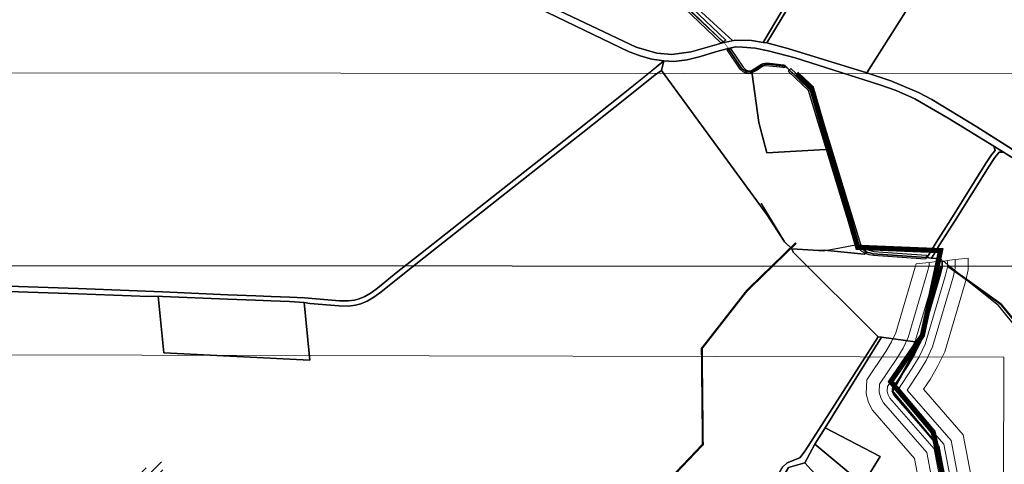
# Model space of a CAD drawing. Units: metres. Extents: x 637393 to 741906, y 6471104 to 6494651.
# Drawn here: x 650602 to 652486, y 6480893 to 6481743 of the extents above; entities that cross this region are included whole.
import ezdxf

# ---------------------------------------------------------------- set-up
doc = ezdxf.new("R2010")
doc.units = ezdxf.units.M
doc.header["$MEASUREMENT"] = 0
doc.linetypes.add('Dash Dot', pattern=[1, 0.5, -0.25, 0, -0.25])
for name, color, linetype in [('_aero', 7, 'Continuous'), ('abi', 5, 'Continuous'), ('funkts_maaparandus', 228, 'Continuous'), ('funkts_maaparandus_eesvool', 5, 'Continuous'), ('funkts_maaparandus_kollektoreesvool', 4, 'Continuous'), ('p vee piiranguv', 30, 'ZIGZAG'), ('VOOLUVEEKOGU', 140, 'Continuous'), ('VOOLUVEEKOGU_KRAAV', 180, 'Continuous'), ('VOOLUVEEKOGU_PEAKRAAV', 150, 'Continuous')]:
    doc.layers.add(name, color=color, linetype=linetype)
for name, color, linetype, lineweight in [('ol_asustusüksus', 240, 'Dash Dot', 50), ('p ehit keeld', 120, 'EHITUSKEELUVOOND', 9), ('p vee kv', 200, 'OKASTRAAT', 9)]:
    doc.layers.add(name, color=color, linetype=linetype, lineweight=lineweight)
doc.layers.add('ol_katastripiirid', color=7, linetype='Continuous', true_color=0xfdef81)
doc.styles.add('ROMANS', font='romans.shx')
doc.linetypes.add('EHITUSKEELUVOOND', pattern='A,4,-0.5,["EKV",ROMANS,S=0.75,R=0,X=-0.15,Y=-0.35],-2.5,4,-1', length=12)
doc.linetypes.add('OKASTRAAT', pattern='A,1.8,-0.4,["+",ROMANS,S=0.5,R=90,X=0.19,Y=-0.31],-0.4', length=2.6)
doc.linetypes.add('ZIGZAG', pattern='A,0.0001,-0.2,[131,ltypeshp.shx,S=0.2,R=0,X=-0.2,Y=0],-0.4,[131,ltypeshp.shx,S=0.2,R=180,X=0.2,Y=0],-0.2', length=0.8001)
picture_1 = doc.add_image_def('image5.png', size_in_pixel=(1445, 852))
picture_2 = doc.add_image_def('image9.png', size_in_pixel=(1634, 852))
picture_3 = doc.add_image_def('image10.jpg', size_in_pixel=(10631, 18426))

msp = doc.modelspace()

# ---------------------------------------------------------------- hatches: boundary and pattern name
at = {"layer": 'funkts_maaparandus', "lineweight": 25}
h = msp.add_hatch(dxfattribs=at)
h.set_pattern_fill('ANSI31', color=256, scale=100)
h.paths.add_polyline_path([(653677.49271, 6479702.20925), (653560.58106, 6479739.90139), (653504.67854, 6479766.23723), (653473.00653, 6479755.17047), (653424.16578, 6479697.89226), (653381.6533, 6479648.03557), (653376.29227, 6479642.43591), (653247.0763, 6479515.01564), (653147.38526, 6479546.51711), (653090.20122, 6479503.63023), (653024.51254, 6479247.96965), (653149.38444, 6479184.62725), (653156.54058, 6479172.68337), (653201.8997, 6479096.97722), (653251.8465, 6479123.73174), (653278.19954, 6479135.86922), (653505.55642, 6479162.51), (653553.30675, 6479157.37851), (653393.21147, 6478854.02422), (653370.59808, 6478781.59737), (653344.06986, 6478677.27263), (653319.53224, 6478600.65375), (653285.15886, 6478543.66161), (653267.73401, 6478523.6988), (653203.16703, 6478576.30931), (653079.80257, 6478676.82922), (653005.18299, 6478611.57542), (652983.39097, 6478570.31277), (652911.53606, 6478491.54873), (652872.54744, 6478520.06144), (652630.49789, 6478696.47234), (652246.78379, 6478774.11737), (652154.31725, 6478673.24323), (652136.58013, 6478662.38699), (652076.79174, 6478671.14865), (652011.8687, 6478652.22776), (652059.53685, 6479305.12058), (652263.48614, 6479773.25321), (652225.63803, 6479896.85396), (652055.09474, 6479862.51895), (652030.72013, 6479884.08093), (651910.97606, 6479990.00752), (651887.15895, 6480020.24079), (651925.83248, 6480116.79734), (651945.16679, 6480125.77068), (651989.46408, 6480215.94522), (652045.69845, 6480330.41969), (651944.45119, 6480467.00648), (651976.79881, 6480690.16021), (651931.02262, 6480734.04754), (651852.22585, 6480782.7792), (651754.76735, 6480806.62678), (651498.0168, 6480777.09311), (650904.60441, 6480707.55642), (650872.25003, 6480899.9021), (650745.27439, 6480838.17486), (650707.64737, 6480853.99605), (650570.31502, 6480850.49687), (650463.20137, 6480847.75122), (650481.0113, 6480672.55211), (650346.46049, 6480659.35672), (649800.33603, 6480602.3214), (649774.45597, 6480700.03158), (649597.57278, 6480598.86216), (649604.97943, 6480543.54487), (649644.93, 6480546.58), (649640.79, 6480577.5), (649749.12, 6480639.46), (649770.43606, 6480558.98121), (650350.49, 6480619.56), (650516.29, 6480635.82), (650524.8, 6480637.31), (650507.36, 6480808.87), (650571.34, 6480810.51), (650700.07, 6480813.79), (650746.47, 6480794.28), (650841.67, 6480840.56), (650871.47, 6480663.4), (651502.63, 6480737.36), (651752.22, 6480766.07), (651836.57, 6480745.43), (651906.39, 6480702.25), (651934.26, 6480675.53), (651902.5, 6480456.43), (651999.05, 6480326.18), (651915.5, 6480156.1), (651894.6, 6480146.4), (651841.43, 6480013.65), (651881.78, 6479962.43), (652004.21729, 6479854.12096), (652043.49, 6479819.38), (652198.00268, 6479850.48761), (652220.91072, 6479775.67673), (652020.14, 6479314.84), (651969.58814, 6478622.44993), (652016.73578, 6478611.98212), (652079.61574, 6478630.30759), (652145.10954, 6478620.70982), (652180, 6478642.065), (652261, 6478730.43), (652614, 6478659), (652794.76488, 6478527.38947), (652848.96162, 6478487.75494), (652916.89624, 6478438.07378), (653016.37923, 6478547.12245), (653037.09263, 6478586.34277), (653080.71406, 6478624.48911), (653177.9, 6478545.3), (653272.4423, 6478468.26498), (653317.6, 6478520), (653356.2, 6478584), (653382.53576, 6478666.23361), (653409.1, 6478770.7), (653430.3, 6478838.6), (653616.2, 6479190.85), (653505.36341, 6479202.76105), (653272.9788, 6479175.53114), (653262.68, 6479172.76), (653234.02, 6479159.56), (653216.61835, 6479150.23863), (653190.8532, 6479193.24168), (653177.76799, 6479215.0814), (653071.24508, 6479269.11611), (653125.44514, 6479480.06295), (653154.93708, 6479502.1813), (653246.10069, 6479473.37442), (653267.15231, 6479478.63579), (653404.78761, 6479614.3584), (653411.34305, 6479621.20563), (653454.60286, 6479671.93876), (653496.42, 6479720.98), (653502.43, 6479723.08), (653545.86, 6479702.62), (653665.21888, 6479664.13888), (653740.65, 6479639.82), (653746.18, 6479633.71), (653554.82898, 6479411.02976), (653681.18072, 6479318.17889), (653804.20352, 6479495.50637), (653896.57542, 6479589.85363), (653867.99352, 6479617.83711), (653773.26133, 6479521.07909), (653671.74517, 6479374.75171), (653613.30058, 6479417.70032), (653799.50929, 6479634.39633), (653763.11882, 6479674.60352)])

# ---------------------------------------------------------------- linework, layer by layer
at = {"layer": 'funkts_maaparandus_eesvool', "const_width": 4}
for points in [[(652364.96727, 6481271.44356), (652323.31, 6481124.61), (652271.74, 6481032.21), (652358.08, 6480928.77), (652389.28, 6480778.59), (652388.13, 6480770.72), (652263.76779, 6480614.20204), (652248.04354, 6480588.99983), (652204.26946, 6480488.57044), (652195.31566, 6480476.63826), (652110.75206, 6480435.37271), (652006.87604, 6480339.48412), (651999.05, 6480326.18), (651915.89589, 6480156.90246), (651894.6, 6480146.4), (651841.43, 6480013.65), (651882.59271, 6479961.71107), (652043.49, 6479819.38), (651915.75143, 6479412.57936), (652020.14, 6479314.84), (652004.60906, 6479094.06185)], [(652377.55452, 6481271.43682), (652478.88152, 6481199.01098), (652973.62307, 6480598.26785), (652990.71332, 6480482.67724), (652984.41323, 6480451.6774), (653070.97, 6480153.8), (653116.48, 6480070.54), (653165.65, 6479895.96), (653035.77, 6479836.14), (652959.21538, 6479969.42939)]]:
    msp.add_lwpolyline(points, dxfattribs=at)
at = {"layer": 'funkts_maaparandus_kollektoreesvool', "const_width": 4}
msp.add_lwpolyline([(651752.22, 6480766.07), (651908.74679, 6480930.43884), (651906.8259, 6481114.05244), (651993.02086, 6481224.43238), (652087.29646, 6481315.96705)], dxfattribs=at)
at = {"layer": 'ol_asustusüksus', "lineweight": 9, "ltscale": 3, "const_width": 10, "flags": 128}
msp.add_lwpolyline([(652087.80152, 6481639.55188), (652116.81, 6481612.28), (652205.22532, 6481307.45446), (652363.58526, 6481301.01784), (652328.80643, 6481138.73762), (652268.36061, 6481050.67525), (652349.57901, 6480954.20092), (652388.645, 6480776.105), (652261.87609, 6480611.1701), (652205.29516, 6480490.92366), (652110.75206, 6480435.37271), (651999.02098, 6480347.3569), (651995.25964, 6480318.43631), (651915.89366, 6480156.90136), (651830.75, 6480000), (651686, 6479880.81), (651632.72556, 6479855.11434), (651452.28279, 6479798.25757), (651358.955, 6479529.62), (651428.925, 6479294.495), (651458.46659, 6479162.00435), (651464.01973, 6479106.01903), (651484.82763, 6479070.38733), (651589.12535, 6478995.79314), (651614.591, 6478965.6955), (651629.84, 6478931.495), (651626.24071, 6478901.57021), (651464.71088, 6478122.69498), (651394.015, 6477793.95), (651360.52225, 6477574.41502), (652427.23849, 6477417.38706), (652916.79825, 6477345.32049), (653041.40889, 6477326.97695), (653326.4685, 6477359.963), (653932.01, 6477495.72), (654078.25742, 6477516.92487), (654229.94781, 6477505.89854), (654338.45735, 6477498.01102), (654684.3175, 6477614.96659), (654721.63859, 6477561.13237), (654893.71911, 6477498.25383), (655180.52002, 6477714.6301), (655650.50349, 6477762.71366), (655753.48633, 6478129.79608), (655803.29092, 6478182.89353), (656055.63445, 6477655.23787), (656129.53059, 6477690.57761), (656248.2124, 6477565.63602), (656483.9544, 6477675.14943), (656496.99993, 6477679.79264), (656607.68709, 6477454.52472), (656655.0098, 6477321.44827), (656813.8218, 6477387.18481), (656896.43617, 6477401.61481), (656935.44452, 6477715.82805), (656945.51309, 6477743.36473), (656961.38312, 6477767.65311), (656983.20439, 6477783.51489), (657003.53789, 6477788.96737), (657049.66007, 6477788.96737), (657121.64496, 6477790.4225), (657131.43421, 6477827.23938), (657403.71894, 6477941.77903), (657499.39866, 6477920.52788), (657465.53774, 6477768.07482), (657419.66556, 6477642.49223), (657383.61039, 6477654.86038), (657184.57833, 6477576.14306), (657236.80408, 6477444.66364), (657288.41357, 6477235.87638), (657283.41666, 6477073.90899), (657367.99845, 6476694.207), (657540.60207, 6476303.10345), (656702.43853, 6475932.68579), (656392.50695, 6476647.55785), (656260.16501, 6476918.88798), (655878.40922, 6477025.72422), (657380.71795, 6473130.03608)], dxfattribs=at)
at = {"layer": 'ol_katastripiirid'}
for points in [[(652566.47, 6481453.82), (652433.06, 6481538), (652346.67, 6481589.99), (652321.42, 6481603.68), (652268.28, 6481625.78), (652222.41, 6481641.18), (652312.88, 6481784.24), (652436.96, 6482003.18), (652303.58, 6482076.52), (652406.39, 6482248.28), (652414.45, 6482261.74), (652415.21, 6482261.26), (652447.81, 6482240.64), (652450.6, 6482239.01), (652492.09, 6482214.84)], [(651559.78, 6481782.13), (651767.63, 6481681.17), (651790.72, 6481672.77), (651811.15, 6481666.93), (651834.14, 6481664.01), (651823.23, 6481654.84), (651811.27, 6481645.17), (651753.42, 6481598.3), (651673.03, 6481534.58), (651576.99, 6481459.38), (651517.29, 6481412.21), (651368.57, 6481295.12), (651325.33, 6481260.92), (651286.27, 6481229.54), (651273.85, 6481220.68), (651262.18, 6481213.53), (651251.25, 6481208.84), (651242.37, 6481206.35), (651230.42, 6481204.86), (651213.55, 6481205.27), (651146.63, 6481210.57), (651118.4, 6481212.22), (651082.5, 6481213.5), (651053.15, 6481214.93), (650999.64, 6481216.64), (650875.06, 6481222.07), (650713.66, 6481228.59), (650503.02, 6481235.46)], [(652628.13, 6481399.39), (652484.02, 6481489.41), (652465.77, 6481500.91), (652378.18, 6481554.4), (652314.55, 6481591.66), (652278.8, 6481607.32), (652247.64, 6481618.01), (652085.55, 6481669.72), (652033.75, 6481683.01), (652008.79, 6481688.26), (651984.86, 6481690.23), (651971.97, 6481690.51), (651957.56, 6481687.66), (651932.71, 6481681.4), (651904.58, 6481672.63), (651878.74, 6481666), (651853.6, 6481662.86), (651834.14, 6481664.01), (651811.15, 6481666.93), (651790.72, 6481672.77), (651767.63, 6481681.17), (651559.78, 6481782.13)], [(651572.42, 6481789.84), (651781.38, 6481690.14), (651820.48, 6481678.97), (651849.53, 6481675.89), (651886.19, 6481681.56), (651949.06, 6481698.81), (651970.66, 6481703.55), (652001.87, 6481702.64), (652023.99, 6481699.35), (652031.49, 6481698.24), (652071.3, 6481687.93), (652222.41, 6481641.18), (652268.28, 6481625.78), (652321.42, 6481603.68), (652346.67, 6481589.99), (652433.06, 6481538), (652562.7, 6481455.85)], [(650503.02, 6481235.46), (650713.66, 6481228.59), (650875.06, 6481222.07), (650999.64, 6481216.64), (651053.15, 6481214.93), (651082.5, 6481213.5), (651118.4, 6481212.22), (651146.63, 6481210.57), (651213.55, 6481205.27), (651230.42, 6481204.86), (651242.37, 6481206.35), (651251.25, 6481208.84), (651262.18, 6481213.53), (651273.85, 6481220.68), (651286.27, 6481229.54), (651325.33, 6481260.92), (651368.57, 6481295.12), (651517.29, 6481412.21), (651576.99, 6481459.38), (651673.03, 6481534.58), (651753.42, 6481598.3), (651823.23, 6481654.84), (651834.14, 6481664.01), (651829.88, 6481645.46), (651817.56, 6481637.4), (651759.67, 6481590.5), (651679.22, 6481526.73), (651583.17, 6481451.52), (651523.49, 6481404.36), (651374.76, 6481287.27), (651331.56, 6481253.1), (651292.31, 6481221.57), (651279.38, 6481212.34), (651266.79, 6481204.63), (651254.58, 6481199.39), (651244.35, 6481196.52), (651230.92, 6481194.85), (651213.03, 6481195.28), (651156.74, 6481199.74), (651146.13, 6481201.97), (651118, 6481203.73), (651082.17, 6481205), (651052.81, 6481206.44), (650999.3, 6481208.15), (650874.71, 6481213.57), (650866.23, 6481213.9), (650848.65, 6481213.13), (650713.3, 6481218.59), (650502.81, 6481225.46)], [(650502.81, 6481225.46), (650713.3, 6481218.59), (650848.65, 6481213.13), (650866.23, 6481213.9), (650877.12, 6481105.61), (651157.01, 6481091.37), (651146.13, 6481201.97), (651156.74, 6481199.74), (651213.03, 6481195.28), (651230.92, 6481194.85), (651244.35, 6481196.52), (651254.58, 6481199.39), (651266.79, 6481204.63), (651279.38, 6481212.34), (651292.31, 6481221.57), (651331.56, 6481253.1), (651374.76, 6481287.27), (651523.49, 6481404.36), (651583.17, 6481451.52), (651679.22, 6481526.73), (651759.67, 6481590.5), (651817.56, 6481637.4), (651829.88, 6481645.46), (652031.06, 6481370.51), (652065.12, 6481317.68), (652078.93, 6481304.75), (652081.34, 6481298.22), (652244.14, 6481136.35), (652104.92, 6480918.03), (652094.13, 6480905.13), (652069.91, 6480895.48), (652061.96, 6480887.43)], [(652388.86, 6480777.86), (652360.51, 6480926.44), (652275.06, 6481024.46), (652272.66, 6481028.97), (652271.55, 6481033.06), (652271.76, 6481037.8), (652301.18, 6481081.61), (652313.87, 6481103.04), (652324.18, 6481124.24), (652325.04, 6481125.99), (652363.71, 6481256.87), (652366.81, 6481270.33), (652366.81, 6481278.12), (652366.48, 6481281.23), (652365.31, 6481283.22), (652363.93, 6481283.93), (652361.35, 6481284.65), (652354.31, 6481286.11), (652348.2, 6481286.79), (652346.4, 6481286.94), (652350.57, 6481293.77), (652361.83, 6481312.24), (652390.27, 6481356.56), (652456.5, 6481462.93), (652467.6, 6481479.23), (652475.69, 6481489.31), (652484.02, 6481489.41), (652628.13, 6481399.39)]]:
    msp.add_lwpolyline(points, dxfattribs=at)
for points in [[(652031.49, 6481698.24), (652023.99, 6481699.35), (652060.66, 6481760.46), (652119.92, 6481859.2), (652139.04, 6481971.23), (652134.13, 6481989.31), (652101.52, 6482014.59), (652093.42, 6482016.41), (652082.64, 6482029.22), (652101.47, 6482041.15), (652111.22, 6482036.03), (652114.35, 6482019.62), (652142.99, 6481994.88), (652149.31, 6481971.59), (652127.44, 6481862.12), (652133.12, 6481859.92), (652131.9, 6481854.07), (652126.25, 6481856.15)], [(651677.03, 6481974.3), (651770.26, 6481885.45), (651877, 6481784.71), (651966.03, 6481702.53), (651949.06, 6481698.81), (651761.36, 6481875.64), (651665.63, 6481970.08), (651670.81, 6481972)], [(651625.42, 6481843.79), (651758.36, 6481873.93), (651761.36, 6481875.64), (651949.06, 6481698.81), (651886.19, 6481681.56), (651849.53, 6481675.89), (651820.48, 6481678.97), (651781.38, 6481690.14), (651572.42, 6481789.84)], [(651924.55, 6481852.42), (652060.66, 6481760.46), (652023.99, 6481699.35), (652001.87, 6481702.64), (651970.66, 6481703.55), (651966.03, 6481702.53), (651877, 6481784.71)], [(652131.9, 6481854.07), (652312.88, 6481784.24), (652222.41, 6481641.18), (652071.3, 6481687.93), (652031.49, 6481698.24), (652126.25, 6481856.15)], [(652140.87, 6481301.76), (652130.39, 6481301.49), (652078.93, 6481304.75), (652065.12, 6481317.68), (652031.06, 6481370.51), (651829.88, 6481645.46), (651834.14, 6481664.01), (651853.6, 6481662.86), (651878.74, 6481666), (651904.58, 6481672.63), (651932.71, 6481681.4), (651957.56, 6481687.66), (651957.85, 6481687.26), (651983.34, 6481649), (651993.85, 6481642.22), (652002.41, 6481643.09), (652003.48, 6481638.24), (652015.98, 6481546.16), (652031.16, 6481488.38), (652143.29, 6481494.7), (652148.37, 6481495.2), (652205.13, 6481312.86), (652213.64, 6481304.37), (652220.62, 6481299.71), (652222.86, 6481298.22), (652217.26, 6481294.5)], [(652337.48, 6481287.67), (652336.16, 6481287.78), (652234.98, 6481295.24), (652228.4, 6481296.68), (652222.86, 6481298.22), (652220.62, 6481299.71), (652213.64, 6481304.37), (652205.13, 6481312.86), (652148.37, 6481495.2), (652115.5, 6481606.14), (652113.77, 6481608.87), (652070.46, 6481650.67), (652065.81, 6481654.07), (652034.48, 6481657.63), (652030.23, 6481657.88), (652020.06, 6481654.5), (652002.41, 6481643.09), (651993.85, 6481642.22), (651983.34, 6481649), (651957.85, 6481687.26), (651957.56, 6481687.66), (651971.97, 6481690.51), (651984.86, 6481690.23), (652008.79, 6481688.26), (652033.75, 6481683.01), (652085.55, 6481669.72), (652247.64, 6481618.01), (652278.8, 6481607.32), (652314.55, 6481591.66), (652378.18, 6481554.4), (652465.77, 6481500.91), (652467.93, 6481492.66), (652461.17, 6481483.99), (652449.84, 6481467.36), (652383.51, 6481360.84), (652355.04, 6481316.48), (652341.58, 6481294.4)], [(652002.41, 6481643.09), (652020.06, 6481654.5), (652030.23, 6481657.88), (652034.48, 6481657.63), (652065.81, 6481654.07), (652070.46, 6481650.67), (652113.77, 6481608.87), (652115.5, 6481606.14), (652148.37, 6481495.2), (652143.29, 6481494.7), (652031.16, 6481488.38), (652015.98, 6481546.16), (652003.48, 6481638.24)], [(652461.17, 6481483.99), (652467.93, 6481492.66), (652465.77, 6481500.91), (652484.02, 6481489.41), (652475.69, 6481489.31), (652467.6, 6481479.23), (652456.5, 6481462.93), (652390.27, 6481356.56), (652361.83, 6481312.24), (652350.57, 6481293.77), (652346.4, 6481286.94), (652341.39, 6481287.34), (652337.48, 6481287.67), (652341.58, 6481294.4), (652355.04, 6481316.48), (652383.51, 6481360.84), (652449.84, 6481467.36)], [(652354.31, 6481286.11), (652361.35, 6481284.65), (652363.93, 6481283.93), (652365.31, 6481283.22), (652366.48, 6481281.23), (652366.81, 6481278.12), (652366.81, 6481270.33), (652363.71, 6481256.87), (652325.04, 6481125.99), (652324.18, 6481124.24), (652319.73, 6481126.02), (652250.7, 6481135.34), (652244.14, 6481136.35), (652081.34, 6481298.22), (652078.93, 6481304.75), (652130.39, 6481301.49), (652140.87, 6481301.76), (652217.26, 6481294.5), (652222.86, 6481298.22), (652228.4, 6481296.68), (652234.98, 6481295.24), (652336.16, 6481287.78), (652337.48, 6481287.67), (652341.39, 6481287.34), (652346.4, 6481286.94), (652348.2, 6481286.79)], [(650999.3, 6481208.15), (651052.81, 6481206.44), (651082.17, 6481205), (651118, 6481203.73), (651146.13, 6481201.97), (651157.01, 6481091.37), (650877.12, 6481105.61), (650866.23, 6481213.9), (650874.71, 6481213.57)], [(652104.92, 6480918.03), (652244.14, 6481136.35), (652250.7, 6481135.34), (652142.76, 6480962.23), (652123.06, 6480930.77), (652104.22, 6480895.08), (652072.74, 6480886.43), (652039.4, 6480829.5), (652032.38, 6480822.3), (651953.69, 6480688.14), (651943.08, 6480674.41), (651939.76, 6480670.11), (651938.66, 6480671.21), (651936.34, 6480673.41), (651934.18, 6480675.45), (651937.03, 6480679.23), (651947.09, 6480692.66), (652061.96, 6480887.43), (652069.91, 6480895.48), (652094.13, 6480905.13)], [(652142.76, 6480962.23), (652250.7, 6481135.34), (652319.73, 6481126.02), (652324.18, 6481124.24), (652313.87, 6481103.04), (652301.18, 6481081.61), (652271.76, 6481037.8), (652271.55, 6481033.06), (652272.66, 6481028.97), (652275.06, 6481024.46), (652360.51, 6480926.44), (652388.86, 6480777.86), (652388.43, 6480774.35), (652387.31, 6480769.61), (652281.61, 6480635.45), (652267.48, 6480619.3), (652264.37, 6480622.17), (652108.98, 6480765.35), (652194.51, 6480874.52), (652221.17, 6480864.22), (652248.08, 6480907.48)], [(652123.06, 6480930.77), (652142.76, 6480962.23), (652248.08, 6480907.48), (652221.17, 6480864.22), (652194.51, 6480874.52), (652108.98, 6480765.35), (652039.4, 6480829.5), (652072.74, 6480886.43), (652104.22, 6480895.08), (652129.87, 6480866.81), (652163.29, 6480846.93), (652188.37, 6480876.9)], [(652188.37, 6480876.9), (652163.29, 6480846.93), (652129.87, 6480866.81), (652104.22, 6480895.08), (652123.06, 6480930.77)]]:
    msp.add_lwpolyline(points, close=True, dxfattribs=at)
at = {"layer": 'p ehit keeld', "lineweight": 20, "elevation": 38.43, "flags": 128}
for points in [[(652262.20969, 6480651.21794), (652363.131, 6480779.31724), (652337.2217, 6480915.11421), (652254.33493, 6481010.18892), (652249.2693, 6481019.7081), (652246.40201, 6481030.27315), (652247.09496, 6481045.91411), (652280.03006, 6481094.95852), (652291.83815, 6481114.89921), (652301.65274, 6481135.06438), (652339.51875, 6481263.22325), (652341.81, 6481273.1717), (652341.81, 6481276.79735), (652341.61956, 6481278.59208)], [(652301.24742, 6480619.97836), (652410.36875, 6480758.48089), (652413.07692, 6480769.94224), (652414.15016, 6480778.70284), (652383.8003, 6480937.77379), (652299.57777, 6481034.38069), (652322.32994, 6481068.26148), (652335.90185, 6481091.18079), (652348.42726, 6481116.91562), (652387.90125, 6481250.51675), (652391.81, 6481267.4883), (652391.81, 6481279.44265), (652391.34044, 6481283.86792)]]:
    msp.add_lwpolyline(points, dxfattribs=at)
at = {"layer": 'p vee kv', "lineweight": 20, "ltscale": 5, "elevation": 38.43, "flags": 128}
for points in [[(652273.75503, 6480641.63866), (652378.0865, 6480774.06164), (652378.57123, 6480776.1131), (652378.74394, 6480777.52286), (652351.19528, 6480921.91208), (652266.76997, 6481018.75157), (652263.30372, 6481025.26524), (652261.4908, 6481031.94526), (652261.89399, 6481041.04565), (652292.72002, 6481086.94941), (652305.05726, 6481107.78368), (652315.6851, 6481129.61975), (652354.0335, 6481259.4113), (652356.81, 6481271.46668), (652356.81, 6481277.59094), (652356.53582, 6481280.17483)], [(652289.46497, 6480629.26134), (652396.5335, 6480765.15836), (652398.28877, 6480772.5869), (652398.97606, 6480778.19714), (652369.82672, 6480930.97592), (652283.35003, 6481030.16843), (652282.01628, 6481032.67476), (652281.6092, 6481034.17474), (652281.62601, 6481034.55435), (652309.63998, 6481076.27059), (652322.68274, 6481098.29632), (652334.3949, 6481122.36025), (652373.3865, 6481254.3287), (652376.81, 6481269.19332), (652376.81, 6481278.64906), (652376.42418, 6481282.28517)]]:
    msp.add_lwpolyline(points, dxfattribs=at)
at = {"layer": 'p vee piiranguv', "lineweight": 20, "ltscale": 3, "elevation": 38.43, "flags": 128}
for points in [[(652242.80937, 6480666.98587), (652336.437, 6480785.83229), (652313.93239, 6480903.78442), (652233.60987, 6480995.91784), (652225.87859, 6481010.44619), (652221.25402, 6481027.4863), (652222.42993, 6481054.02823), (652258.88012, 6481108.30705), (652269.80629, 6481126.75842), (652278.26548, 6481144.13876), (652315.3275, 6481269.57651), (652316.77087, 6481275.84349), (652316.75912, 6481275.95415)], [(652316.77087, 6481275.84349), (652341.61956, 6481278.59208), (652356.53582, 6481280.17483), (652366.645, 6481279.675), (652376.42418, 6481282.28517), (652391.34044, 6481283.86792), (652416.20088, 6481286.50585)], [(652320.88484, 6480604.50672), (652433.42751, 6480747.35179), (652437.72384, 6480765.53448), (652439.44031, 6480779.54568), (652407.08961, 6480949.10358), (652331.02002, 6481036.35869), (652343.47988, 6481054.91295), (652357.93371, 6481079.32158), (652371.81452, 6481107.84124), (652412.0925, 6481244.16349), (652416.81, 6481264.64659), (652416.81, 6481280.76531), (652416.20088, 6481286.50585)]]:
    msp.add_lwpolyline(points, dxfattribs=at)
at = {"layer": 'VOOLUVEEKOGU'}
msp.add_polyline3d([(651770.8, 6481877.17, 34.258), (651952.797, 6481703.675, 35.996), (651948.192, 6481700.731, 34.767), (651943.159, 6481698.733, 35.925), (651763.93, 6481869.89, 34.452)], dxfattribs=at)
for points in [[(651995.84, 6481645.04, 34.933), (651999.55, 6481644.89, 34.865), (652001.74, 6481645.84, 35.246), (652006.91, 6481648.56, 35.548), (652012.77, 6481652.77, 35.265), (652021.18, 6481657.76, 35.051), (652024.43, 6481658.66, 34.906), (652031.039, 6481660.022, 34.876), (652064.098, 6481656.355, 35.128), (652066.64, 6481655.719, 36.181), (652065.215, 6481653.088, 35.653), (652064.733, 6481650.817, 36.238), (652062.373, 6481651.18, 35.663), (652029.832, 6481654.794, 35.397), (652024.16, 6481653.6, 34.973), (652021.74, 6481652.68, 34.938), (652012.53, 6481646.48, 34.943), (652005.42, 6481642.14, 34.944), (652000.68, 6481639.77, 34.873), (651999.25, 6481639.65, 34.8), (651996.81, 6481639.44, 34.751), (651991.26, 6481640.23, 35.355), (651986.02, 6481643.09, 34.817), (651980.53, 6481648.22, 34.965), (651955.077, 6481685.056, 35.199), (651958.737, 6481686.677, 35.17), (651961.854, 6481687.47, 35.481), (651985.78, 6481652.04, 35.111), (651991.27, 6481646.91, 34.919)], [(652116.81, 6481612.28, 36.191), (652120.79, 6481608.55, 36.706), (652210.52, 6481313.46, 36.797), (652214.65, 6481308.82, 36.524), (652219.03, 6481304.97, 36.185), (652227.01, 6481301.71, 36.606), (652236.06, 6481299.35, 36.766), (652253.23, 6481298, 36.818), (652336.845, 6481292.15, 37.13), (652336.155, 6481287.78, 36.422), (652335.126, 6481284.877, 37.631), (652235.56, 6481291.96, 36.674), (652227.09, 6481293.26, 36.913), (652218.93, 6481296, 37.378), (652216.609, 6481297.415, 37.149), (652212.602, 6481299.932, 37.21), (652206.48, 6481306.05, 36.63), (652201.06, 6481312.117, 36.981), (652135.5, 6481527.42, 36.155), (652129.791, 6481546.184, 35.997), (652111.18, 6481607.35, 35.685), (652072.722, 6481643.736, 36.047), (652074.909, 6481646.983, 35.86), (652077.171, 6481649.546, 36.71)]]:
    msp.add_polyline3d(points, close=True, dxfattribs=at)
at = {"layer": 'VOOLUVEEKOGU_KRAAV'}
for points, elevation in [([(652020.18, 6481391.79), (652020.15, 6481391.17), (652065.119, 6481317.679), (652078.93, 6481304.75), (652130.388, 6481301.487), (652139.777, 6481300.892), (652170.919, 6481306.595), (652201.06, 6481312.117), (652202.536, 6481312.385), (652205.13, 6481312.86)], 39.221), ([(652828.42, 6480770.07), (652765.344, 6480846.368), (652760.77, 6480851.9), (652756.084, 6480857.57), (652721.812, 6480899.031), (652717.67, 6480904.23), (652715.31, 6480907.36), (652541.24, 6481114.28), (652474.54, 6481196.25), (652380.11, 6481271.66), (652370.39, 6481280.48), (652366.48, 6481281.23)], 37.726)]:
    msp.add_lwpolyline(points, dxfattribs=dict(at, elevation=elevation))
at = {"layer": 'VOOLUVEEKOGU_PEAKRAAV', "const_width": 1}
for points, elevation in [([(651948.192, 6481700.731), (651767.37, 6481873.53), (651675.658, 6481958.773), (651664.971, 6481968.706)], 34.767), ([(651958.737, 6481686.677), (651955.671, 6481690.762), (651953.3, 6481693.924), (651950.928, 6481697.086), (651948.192, 6481700.731)], 35.219), ([(652065.215, 6481653.088), (652029.966, 6481657.207), (652022.42, 6481655.5), (652003.81, 6481643.75), (652000.43, 6481642.14), (651997.62, 6481641.81), (651993.73, 6481642.07), (651988.88, 6481644.52), (651983.39, 6481649.65), (651958.737, 6481686.677)], 35.332), ([(652074.909, 6481646.983), (652070.169, 6481649.968), (652065.215, 6481653.088)], 35.965), ([(652205.13, 6481312.86), (652115.4, 6481607.95), (652074.909, 6481646.983)], 35.772), ([(652336.155, 6481287.78), (652234.98, 6481295.24), (652228.4, 6481296.68), (652222.86, 6481298.22), (652220.62, 6481299.71), (652213.64, 6481304.37), (652205.13, 6481312.86)], 36.302), ([(652348.199, 6481286.79), (652341.392, 6481287.34), (652336.155, 6481287.78)], 37.134), ([(652366.48, 6481281.23), (652365.31, 6481283.22), (652363.93, 6481283.93), (652361.35, 6481284.65), (652354.31, 6481286.11), (652348.199, 6481286.79)], 36.048), ([(652281.61, 6480635.45), (652387.31, 6480769.61), (652388.43, 6480774.35), (652388.86, 6480777.86), (652360.511, 6480926.444), (652275.06, 6481024.46), (652272.66, 6481028.97), (652271.55, 6481033.06), (652271.76, 6481037.8), (652301.18, 6481081.61), (652313.87, 6481103.04), (652325.04, 6481125.99), (652363.71, 6481256.87), (652366.81, 6481270.33), (652366.81, 6481278.12), (652366.48, 6481281.23)], 38.43)]:
    msp.add_lwpolyline(points, dxfattribs=dict(at, elevation=elevation))

# ---------------------------------------------------------------- referenced raster images: frames only (the image files are external)
at = {"layer": '_aero', "lineweight": 9}
image = msp.add_image(picture_3, insert=(650349.44901, 6477417.79441, 46.79822), size_in_units=(2126.01209, 3684.8743), rotation=-0.14786651, dxfattribs=dict(at, fade=50))
image.dxf.flags = 7
at = {"layer": 'abi', "lineweight": 9}
image = msp.add_image(picture_2, insert=(643765.00455, 6474346.75991), size_in_units=(14000.42983, 7300.10173), rotation=-0.050341201, dxfattribs=at)
image.dxf.flags = 7
at = {"layer": 'abi'}
image = msp.add_image(picture_1, insert=(649031.44045, 6477207.5261), size_in_units=(6895.46741, 4065.7012), rotation=-0.030668326, dxfattribs=at)
image.dxf.flags = 7

doc.saveas('drawing.dxf')
